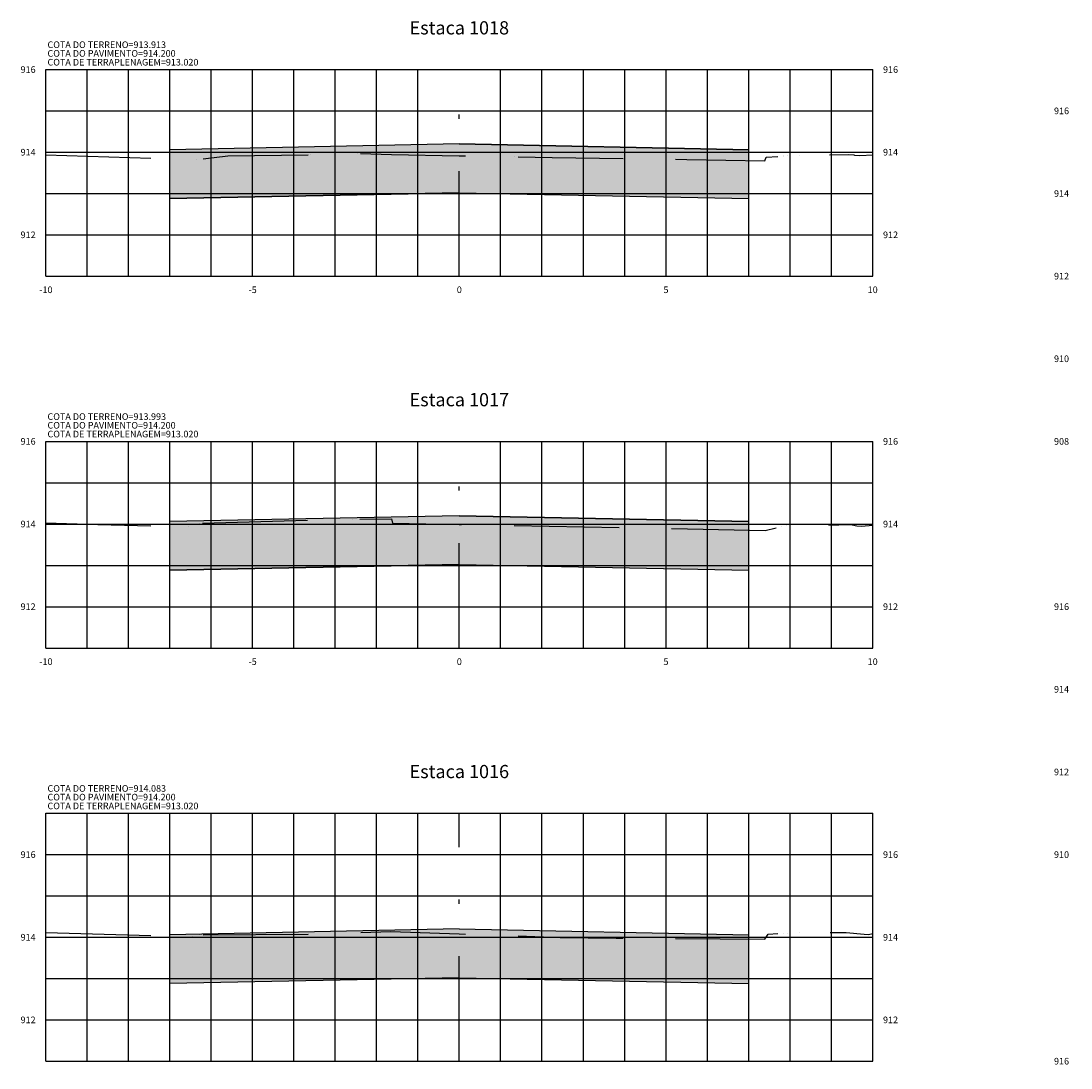
# Model space of a CAD drawing. Units: metres. Extents: x 682361 to 683711, y 7190702 to 7190749.
# Drawn here: x 683552 to 683578, y 7190722 to 7190748 of the extents above; entities that cross this region are included whole.
import ezdxf
from ezdxf.enums import TextEntityAlignment as Align

# ---------------------------------------------------------------- set-up
doc = ezdxf.new("R2010")
doc.units = ezdxf.units.M
doc.linetypes.add('DASHDOT', pattern=[25.4, 12.7, -6.35, 0, -6.35])
doc.linetypes.add('HIDDEN', pattern=[9.525, 6.35, -3.175])
for name, color, linetype in [('COTA DA TERRAPLENAGEM', 10, 'Continuous'), ('COTA DO PAVIMENTO', 10, 'Continuous'), ('COTA DO TERRENO', 90, 'Continuous'), ('EIXO PROJETADO', 6, 'DASHDOT'), ('HACHURA DE PAVIMENTO', 252, 'Continuous'), ('TITULO SEÇÕES', 6, 'Continuous'), ('XEG', 3, 'HIDDEN'), ('XFG', 4, 'Continuous'), ('XGRID', 8, 'Continuous'), ('XGRIDT', 7, 'Continuous')]:
    doc.layers.add(name, color=color, linetype=linetype)
doc.styles.add('ROMANS', font='romans.shx', dxfattribs={"height": 0.25})

msp = doc.modelspace()

# ---------------------------------------------------------------- hatches: boundary and pattern name
at = {"layer": 'HACHURA DE PAVIMENTO'}
h = msp.add_hatch(color=252, dxfattribs=at)
h.paths.add_polyline_path([(683569.652, 7190704.676), (683569.652, 7190705.856), (683563.102, 7190705.987), (683556.102, 7190705.847), (683556.102, 7190704.667), (683563.102, 7190704.807)])
h.paths.add_polyline_path([(683570.102, 7190714.452), (683570.102, 7190715.632), (683563.102, 7190715.772), (683556.102, 7190715.632), (683556.102, 7190714.452), (683563.102, 7190714.592)])
h.paths.add_polyline_path([(683570.102, 7190734.425), (683570.102, 7190735.605), (683563.102, 7190735.745), (683556.102, 7190735.605), (683556.102, 7190734.425), (683563.102, 7190734.565)])
h.paths.add_polyline_path([(683556.102, 7190744.605), (683556.102, 7190743.425), (683563.102, 7190743.565), (683570.102, 7190743.425), (683570.102, 7190744.605), (683563.102, 7190744.745)])
h.paths.add_polyline_path([(683595.102, 7190710.425), (683595.102, 7190711.605), (683588.102, 7190711.745), (683581.102, 7190711.605), (683581.102, 7190710.425), (683588.102, 7190710.565)])
h.paths.add_polyline_path([(683595.102, 7190719.446), (683595.102, 7190720.626), (683588.102, 7190720.766), (683581.102, 7190720.626), (683581.102, 7190719.446), (683588.102, 7190719.586)])
h.paths.add_polyline_path([(683581.102, 7190731.799), (683581.102, 7190730.619), (683588.102, 7190730.759), (683595.102, 7190730.619), (683595.102, 7190731.799), (683588.102, 7190731.939)])
h.paths.add_polyline_path([(683556.102, 7190725.605), (683556.102, 7190724.425), (683563.102, 7190724.565), (683570.102, 7190724.425), (683570.102, 7190725.605), (683563.102, 7190725.745)])
h.paths.add_polyline_path([(683594.502, 7190744.155), (683588.102, 7190744.283), (683581.102, 7190744.143), (683581.102, 7190742.963), (683588.102, 7190743.103), (683594.502, 7190742.975)])

# ---------------------------------------------------------------- linework, layer by layer
at = {"layer": 'EIXO PROJETADO', "ltscale": 0.2}
for p, q in [((683563.102, 7190741.545), (683563.102, 7190746.545)), ((683563.102, 7190732.545), (683563.102, 7190737.545)), ((683563.102, 7190722.545), (683563.102, 7190728.545))]:
    msp.add_line(p, q, dxfattribs=at)
at = {"layer": 'XEG', "ltscale": 0.4, "flags": 128}
for points in [[(683553.102, 7190744.482), (683556.733, 7190744.362), (683556.733, 7190744.362), (683557.499, 7190744.457), (683557.499, 7190744.457), (683559.509, 7190744.483), (683559.509, 7190744.483), (683560.639, 7190744.514), (683560.639, 7190744.514), (683561.458, 7190744.488), (683561.458, 7190744.488), (683563.102, 7190744.458), (683564.44, 7190744.433), (683564.44, 7190744.433), (683565.349, 7190744.416), (683565.349, 7190744.416), (683568.603, 7190744.371), (683568.603, 7190744.371), (683570.492, 7190744.335), (683570.492, 7190744.335), (683570.524, 7190744.427), (683570.524, 7190744.427), (683570.935, 7190744.442), (683570.935, 7190744.442), (683570.943, 7190744.467), (683570.943, 7190744.467), (683571.041, 7190744.465), (683571.041, 7190744.465), (683571.322, 7190744.473), (683571.322, 7190744.473), (683572.526, 7190744.488), (683572.526, 7190744.488), (683572.643, 7190744.478), (683572.643, 7190744.478), (683572.659, 7190744.477), (683572.659, 7190744.477), (683572.793, 7190744.468), (683572.793, 7190744.468), (683573.102, 7190744.483)], [(683553.102, 7190735.574), (683554.36, 7190735.537), (683554.36, 7190735.537), (683556.553, 7190735.478), (683556.553, 7190735.478), (683556.747, 7190735.548), (683556.747, 7190735.548), (683556.787, 7190735.541), (683556.787, 7190735.541), (683556.81, 7190735.563), (683556.81, 7190735.563), (683560.514, 7190735.665), (683560.514, 7190735.665), (683561.465, 7190735.668), (683561.465, 7190735.668), (683561.487, 7190735.569), (683561.487, 7190735.569), (683563.102, 7190735.538), (683568.625, 7190735.432), (683568.625, 7190735.432), (683570.499, 7190735.392), (683570.499, 7190735.392), (683570.907, 7190735.48), (683570.907, 7190735.48), (683571.022, 7190735.517), (683571.022, 7190735.517), (683572.285, 7190735.53), (683572.285, 7190735.53), (683572.566, 7190735.531), (683572.566, 7190735.531), (683572.722, 7190735.504), (683572.722, 7190735.504), (683572.83, 7190735.493), (683572.83, 7190735.493), (683573.102, 7190735.515)], [(683553.102, 7190725.657), (683556.653, 7190725.562), (683556.653, 7190725.562), (683556.828, 7190725.6), (683556.828, 7190725.6), (683559.457, 7190725.618), (683559.457, 7190725.618), (683561.449, 7190725.685), (683561.449, 7190725.685), (683563.102, 7190725.627), (683565.538, 7190725.542), (683565.538, 7190725.542), (683566.894, 7190725.523), (683566.894, 7190725.523), (683570.494, 7190725.497), (683570.494, 7190725.497), (683570.57, 7190725.618), (683570.57, 7190725.618), (683570.95, 7190725.643), (683570.95, 7190725.643), (683571.041, 7190725.647), (683571.041, 7190725.647), (683571.333, 7190725.659), (683571.333, 7190725.659), (683572.462, 7190725.663), (683572.462, 7190725.663), (683572.896, 7190725.616), (683572.896, 7190725.616), (683572.997, 7190725.615), (683572.997, 7190725.615), (683573.102, 7190725.637)]]:
    msp.add_lwpolyline(points, dxfattribs=at)
at = {"layer": 'XFG', "color": 1}
for points in [[(683570.102, 7190744.605), (683563.102, 7190744.745), (683556.102, 7190744.605)], [(683563.102, 7190744.745), (683556.102, 7190744.605)], [(683556.102, 7190743.425), (683556.102, 7190743.425), (683556.102, 7190744.605)], [(683563.102, 7190744.745), (683570.102, 7190744.605)], [(683570.102, 7190743.425), (683570.102, 7190743.425), (683570.102, 7190744.605)], [(683556.102, 7190743.425), (683563.102, 7190743.565), (683570.102, 7190743.425)], [(683563.102, 7190743.565), (683563.102, 7190743.565), (683556.102, 7190743.425)], [(683563.102, 7190743.565), (683570.102, 7190743.425)], [(683563.102, 7190735.745), (683556.102, 7190735.605)], [(683570.102, 7190735.605), (683563.102, 7190735.745), (683556.102, 7190735.605)], [(683563.102, 7190735.745), (683570.102, 7190735.605)], [(683556.102, 7190734.425), (683556.102, 7190734.425), (683556.102, 7190735.605)], [(683570.102, 7190734.425), (683570.102, 7190734.425), (683570.102, 7190735.605)], [(683556.102, 7190734.425), (683563.102, 7190734.565), (683570.102, 7190734.425)], [(683563.102, 7190734.565), (683563.102, 7190734.565), (683556.102, 7190734.425)], [(683563.102, 7190734.565), (683570.102, 7190734.425)], [(683563.102, 7190725.745), (683556.102, 7190725.605)], [(683556.102, 7190724.425), (683556.102, 7190724.425), (683556.102, 7190725.605)], [(683563.102, 7190725.745), (683570.102, 7190725.605)], [(683570.102, 7190724.425), (683570.102, 7190724.425), (683570.102, 7190725.605)], [(683563.102, 7190724.565), (683563.102, 7190724.565), (683556.102, 7190724.425)], [(683563.102, 7190724.565), (683570.102, 7190724.425)]]:
    msp.add_lwpolyline(points, dxfattribs=at)
at = {"layer": 'XGRID'}
for p, q in [((683553.102, 7190741.545), (683553.102, 7190746.545)), ((683553.102, 7190746.545), (683573.102, 7190746.545)), ((683554.102, 7190741.545), (683554.102, 7190746.545)), ((683555.102, 7190741.545), (683555.102, 7190746.545)), ((683556.102, 7190741.545), (683556.102, 7190746.545)), ((683557.102, 7190741.545), (683557.102, 7190746.545)), ((683558.102, 7190741.545), (683558.102, 7190746.545)), ((683559.102, 7190741.545), (683559.102, 7190746.545)), ((683560.102, 7190741.545), (683560.102, 7190746.545)), ((683561.102, 7190741.545), (683561.102, 7190746.545)), ((683562.102, 7190741.545), (683562.102, 7190746.545)), ((683564.102, 7190741.545), (683564.102, 7190746.545)), ((683565.102, 7190741.545), (683565.102, 7190746.545)), ((683566.102, 7190741.545), (683566.102, 7190746.545)), ((683567.102, 7190741.545), (683567.102, 7190746.545)), ((683568.102, 7190741.545), (683568.102, 7190746.545)), ((683569.102, 7190741.545), (683569.102, 7190746.545)), ((683570.102, 7190741.545), (683570.102, 7190746.545)), ((683571.102, 7190741.545), (683571.102, 7190746.545)), ((683572.102, 7190741.545), (683572.102, 7190746.545)), ((683573.102, 7190741.545), (683573.102, 7190746.545)), ((683553.102, 7190745.545), (683573.102, 7190745.545)), ((683553.102, 7190744.545), (683573.102, 7190744.545)), ((683553.102, 7190743.545), (683573.102, 7190743.545)), ((683553.102, 7190742.545), (683573.102, 7190742.545)), ((683553.102, 7190741.545), (683573.102, 7190741.545)), ((683553.102, 7190732.545), (683553.102, 7190737.545)), ((683553.102, 7190737.545), (683573.102, 7190737.545)), ((683554.102, 7190732.545), (683554.102, 7190737.545)), ((683555.102, 7190732.545), (683555.102, 7190737.545)), ((683556.102, 7190732.545), (683556.102, 7190737.545)), ((683557.102, 7190732.545), (683557.102, 7190737.545)), ((683558.102, 7190732.545), (683558.102, 7190737.545)), ((683559.102, 7190732.545), (683559.102, 7190737.545)), ((683560.102, 7190732.545), (683560.102, 7190737.545)), ((683561.102, 7190732.545), (683561.102, 7190737.545)), ((683562.102, 7190732.545), (683562.102, 7190737.545)), ((683564.102, 7190732.545), (683564.102, 7190737.545)), ((683565.102, 7190732.545), (683565.102, 7190737.545)), ((683566.102, 7190732.545), (683566.102, 7190737.545)), ((683567.102, 7190732.545), (683567.102, 7190737.545)), ((683568.102, 7190732.545), (683568.102, 7190737.545)), ((683569.102, 7190732.545), (683569.102, 7190737.545)), ((683570.102, 7190732.545), (683570.102, 7190737.545)), ((683571.102, 7190732.545), (683571.102, 7190737.545)), ((683572.102, 7190732.545), (683572.102, 7190737.545)), ((683573.102, 7190732.545), (683573.102, 7190737.545)), ((683553.102, 7190736.545), (683573.102, 7190736.545)), ((683553.102, 7190735.545), (683573.102, 7190735.545)), ((683553.102, 7190734.545), (683573.102, 7190734.545)), ((683553.102, 7190733.545), (683573.102, 7190733.545)), ((683553.102, 7190732.545), (683573.102, 7190732.545)), ((683553.102, 7190722.545), (683553.102, 7190728.545)), ((683553.102, 7190728.545), (683573.102, 7190728.545)), ((683554.102, 7190722.545), (683554.102, 7190728.545)), ((683555.102, 7190722.545), (683555.102, 7190728.545)), ((683556.102, 7190722.545), (683556.102, 7190728.545)), ((683557.102, 7190722.545), (683557.102, 7190728.545)), ((683558.102, 7190722.545), (683558.102, 7190728.545)), ((683559.102, 7190722.545), (683559.102, 7190728.545)), ((683560.102, 7190722.545), (683560.102, 7190728.545)), ((683561.102, 7190722.545), (683561.102, 7190728.545)), ((683562.102, 7190722.545), (683562.102, 7190728.545)), ((683564.102, 7190722.545), (683564.102, 7190728.545)), ((683565.102, 7190722.545), (683565.102, 7190728.545)), ((683566.102, 7190722.545), (683566.102, 7190728.545)), ((683567.102, 7190722.545), (683567.102, 7190728.545)), ((683568.102, 7190722.545), (683568.102, 7190728.545)), ((683569.102, 7190722.545), (683569.102, 7190728.545)), ((683570.102, 7190722.545), (683570.102, 7190728.545)), ((683571.102, 7190722.545), (683571.102, 7190728.545)), ((683572.102, 7190722.545), (683572.102, 7190728.545)), ((683573.102, 7190722.545), (683573.102, 7190728.545)), ((683553.102, 7190727.545), (683573.102, 7190727.545)), ((683553.102, 7190726.545), (683573.102, 7190726.545)), ((683553.102, 7190725.545), (683573.102, 7190725.545)), ((683553.102, 7190724.545), (683573.102, 7190724.545)), ((683553.102, 7190723.545), (683573.102, 7190723.545)), ((683553.102, 7190722.545), (683573.102, 7190722.545))]:
    msp.add_line(p, q, dxfattribs=at)

# ---------------------------------------------------------------- texts
at = {"layer": 'COTA DA TERRAPLENAGEM', "style": 'ROMANS'}
for p in [(683553.139, 7190746.803), (683553.139, 7190746.803), (683553.139, 7190737.803), (683553.139, 7190737.803), (683553.139, 7190728.803), (683553.139, 7190728.803)]:
    msp.add_text('COTA DE TERRAPLENAGEM=913.020', height=0.16, dxfattribs=at).set_placement(p, align=Align.TOP_LEFT)
at = {"layer": 'COTA DO PAVIMENTO', "style": 'ROMANS'}
for p in [(683553.139, 7190747.016), (683553.139, 7190747.016), (683553.139, 7190738.016), (683553.139, 7190738.016), (683553.139, 7190729.016), (683553.139, 7190729.016)]:
    msp.add_text('COTA DO PAVIMENTO=914.200', height=0.16, dxfattribs=at).set_placement(p, align=Align.TOP_LEFT)
at = {"layer": 'COTA DO TERRENO', "style": 'ROMANS'}
for s, p in [('COTA DO TERRENO=913.913', (683553.139, 7190747.016)), ('COTA DO TERRENO=913.913', (683553.139, 7190747.016)), ('COTA DO TERRENO=913.993', (683553.139, 7190738.016)), ('COTA DO TERRENO=913.993', (683553.139, 7190738.016)), ('COTA DO TERRENO=914.083', (683553.139, 7190729.016)), ('COTA DO TERRENO=914.083', (683553.139, 7190729.016))]:
    msp.add_text(s, height=0.16, dxfattribs=at).set_placement(p, align=Align.BOTTOM_LEFT)
at = {"layer": 'TITULO SEÇÕES', "style": 'ROMANS'}
for s, p in [('Estaca 1018', (683563.102, 7190747.295)), ('Estaca 1017', (683563.102, 7190738.295)), ('Estaca 1016', (683563.102, 7190729.295))]:
    msp.add_text(s, height=0.32, dxfattribs=at).set_placement(p, align=Align.BOTTOM_CENTER)
at = {"layer": 'XGRIDT', "style": 'ROMANS'}
for s, p in [('916', (683552.852, 7190746.545)), ('916', (683577.852, 7190745.545)), ('914', (683552.852, 7190744.545)), ('914', (683577.852, 7190743.545)), ('912', (683552.852, 7190742.545)), ('912', (683577.852, 7190741.545)), ('910', (683577.852, 7190739.545)), ('916', (683552.852, 7190737.545)), ('908', (683577.852, 7190737.545)), ('914', (683552.852, 7190735.545)), ('912', (683552.852, 7190733.545)), ('916', (683577.852, 7190733.545)), ('914', (683577.852, 7190731.545)), ('912', (683577.852, 7190729.545)), ('916', (683552.852, 7190727.545)), ('910', (683577.852, 7190727.545)), ('914', (683552.852, 7190725.545)), ('912', (683552.852, 7190723.545)), ('916', (683577.852, 7190722.545))]:
    msp.add_text(s, height=0.16, dxfattribs=at).set_placement(p, align=Align.MIDDLE_RIGHT)
for s, p in [('916', (683573.352, 7190746.545)), ('914', (683573.352, 7190744.545)), ('912', (683573.352, 7190742.545)), ('916', (683573.352, 7190737.545)), ('914', (683573.352, 7190735.545)), ('912', (683573.352, 7190733.545)), ('916', (683573.352, 7190727.545)), ('914', (683573.352, 7190725.545)), ('912', (683573.352, 7190723.545))]:
    msp.add_text(s, height=0.16, dxfattribs=at).set_placement(p, align=Align.MIDDLE_LEFT)
for s, p in [('-10', (683553.102, 7190741.295)), ('-5', (683558.102, 7190741.295)), ('0', (683563.102, 7190741.295)), ('5', (683568.102, 7190741.295)), ('10', (683573.102, 7190741.295)), ('-10', (683553.102, 7190732.295)), ('-5', (683558.102, 7190732.295)), ('0', (683563.102, 7190732.295)), ('5', (683568.102, 7190732.295)), ('10', (683573.102, 7190732.295))]:
    msp.add_text(s, height=0.16, dxfattribs=at).set_placement(p, align=Align.TOP_CENTER)

doc.saveas('drawing.dxf')
